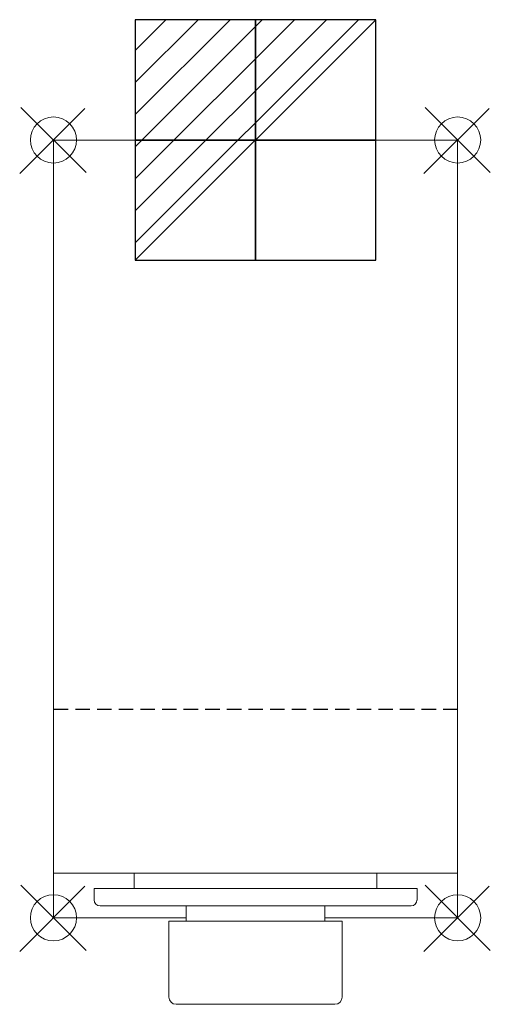
# Model space of a CAD drawing. Units: millimetres. Extents: x -14 to 193, y -380 to 54.
import ezdxf

# ---------------------------------------------------------------- set-up
doc = ezdxf.new("R2010")
doc.units = ezdxf.units.MM
doc.linetypes.add('NASCOSTA', pattern=[9.525, 6.35, -3.175])
doc.layers.add('PQ_200_3D', color=1, linetype='Continuous', lineweight=9)
doc.layers.add('PQ_INS_3D', color=3, linetype='Continuous', lineweight=9)
doc.layers.add('PQ_204_2D', color=7, linetype='Continuous')
doc.layers.add('PQ_CON_ELECTRICITY_INT', color=7, linetype='Continuous')

# ---------------------------------------------------------------- blocks, each defined once
blk = doc.blocks.new('PQ_204_2D_dwg_INSERTION POINT-1500070-Level 1')
at = {"layer": 'PQ_INS_3D'}
for p, q in [((346, 346), (-372, -372)), ((358, -360), (-360, 358))]:
    blk.add_line(p, q, dxfattribs=at)
blk.add_circle((-1, -1), 254, dxfattribs=at)
blk = doc.blocks.new('PQ_204_2D_dwg-1500069-Level 1')
at = {"xscale": 0.04, "yscale": 0.04, "zscale": 0.04}
blk.add_blockref('PQ_204_2D_dwg_INSERTION POINT-1500070-Level 1', (0.5, 0.74), dxfattribs=at)
blk = doc.blocks.new('QF_GRINDMASTER_GMA013 - QF_GRINDMASTER_GMA013-1517503-Level 1')
at = {"layer": 'PQ_200_3D'}
for p, q in [((0, -323.17), (0, 0)), ((0, 0), (178, 0)), ((178, 0), (178, -323.17)), ((0, -323.17), (0, -342.86)), ((178, -323.17), (0, -323.17)), ((35.6, -323.17), (35.6, -329.97)), ((142.46, -329.97), (142.46, -323.17)), ((178, -323.17), (178, -342.86)), ((17.9, -329.97), (17.9, -334.95)), ((35.6, -329.97), (17.9, -329.97)), ((35.6, -329.97), (160.1, -329.97)), ((160.1, -329.97), (160.1, -335.02)), ((157.53, -337.58), (20.54, -337.58)), ((58.49, -344.4), (58.49, -337.58)), ((119.53, -337.58), (119.53, -344.4)), ((0, -342.86), (58.49, -342.86)), ((178, -342.86), (119.53, -342.86)), ((50.86, -344.4), (50.86, -377.85)), ((119.53, -344.4), (50.86, -344.4)), ((119.53, -344.4), (127.14, -344.4)), ((127.14, -344.4), (127.14, -377.81)), ((123.96, -381), (54.01, -381))]:
    blk.add_line(p, q, dxfattribs=at)
for centre, radius, start, end in [((20.54, -334.95), 2.63, 180, 270), ((157.53, -335.02), 2.56, 270, 0), ((54.01, -377.85), 3.15, 180, 270), ((123.96, -377.81), 3.19, 270, 0)]:
    blk.add_arc(centre, radius, start, end, dxfattribs=at)
blk = doc.blocks.new('PQ_204_2D_dwg_INSERTION POINT-1500070-_3D_')
at = {"layer": 'PQ_INS_3D'}
for p, q in [((346, 346), (-372, -372)), ((358, -360), (-360, 358))]:
    blk.add_line(p, q, dxfattribs=at)
blk.add_circle((-1, -1), 254, dxfattribs=at)
blk = doc.blocks.new('*X6')
at = {"color": 0}
for p, q in [((286.774344, 2204.447934), (296.618251, 2214.291842)), ((286.774344, 2205.862148), (295.204037, 2214.291842)), ((286.774344, 2207.276361), (293.789824, 2214.291842)), ((286.774344, 2208.690575), (292.37561, 2214.291842)), ((286.774344, 2210.104788), (290.961397, 2214.291842)), ((286.774344, 2211.519002), (289.547183, 2214.291842)), ((286.774344, 2212.933216), (288.13297, 2214.291842))]:
    blk.add_line(p, q, dxfattribs=at)
blk = doc.blocks.new('ELECTRICITY')
for p, q in [((2.121, 2.121), (-2.121, 2.121)), ((-2.121, 2.121), (-2.121, -2.121)), ((-2.121, -2.121), (2.121, 2.121)), ((2.121, -2.121), (2.121, 2.121)), ((-2.121, -2.121), (2.121, -2.121))]:
    blk.add_line(p, q)
at = {"extrusion": (-1, 0, 0)}
for p, q in [((0, -2.121, 2.121), (0, 2.121, 2.121)), ((0, 2.121, -2.121), (0, -2.121, -2.121)), ((0, 2.121, 2.121), (0, 2.121, -2.121)), ((0, 2.121, -2.121), (0, -2.121, 2.121)), ((0, -2.121, -2.121), (0, -2.121, 2.121))]:
    blk.add_line(p, q, dxfattribs=at)
at = {"extrusion": (0, -1, 0)}
for p, q in [((2.121, 0, 2.121), (-2.121, 0, 2.121)), ((-2.121, 0, -2.121), (2.121, 0, -2.121)), ((-2.121, 0, 2.121), (-2.121, 0, -2.121)), ((-2.121, 0, -2.121), (2.121, 0, 2.121)), ((2.121, 0, -2.121), (2.121, 0, 2.121))]:
    blk.add_line(p, q, dxfattribs=at)
at = {"xscale": 0.4000000000000909, "yscale": 0.4000000000000909, "zscale": 0.4000000000000909}
blk.add_blockref('*X6', (-116.831, -883.595), dxfattribs=at)
at = {"extrusion": (-1, 0, 0), "xscale": 0.3999999999999773, "yscale": 0.3999999999999773, "zscale": 0.3999999999999773}
blk.add_blockref('*X6', (-116.831, -883.595), dxfattribs=at)
at = {"extrusion": (0, -1, 0), "xscale": 0.4000000000000909, "yscale": 0.4000000000000909, "zscale": 0.4000000000000909}
blk.add_blockref('*X6', (-116.831, -883.595), dxfattribs=at)

msp = doc.modelspace()

# ---------------------------------------------------------------- linework, layer by layer
at = {"layer": 'PQ_204_2D', "color": 8, "linetype": 'NASCOSTA'}
msp.add_line((178.46, -250.41), (0.46, -250.41), dxfattribs=at)

# ---------------------------------------------------------------- block references
at = {"layer": 'PQ_200_3D'}
msp.add_blockref('QF_GRINDMASTER_GMA013 - QF_GRINDMASTER_GMA013-1517503-Level 1', (0.46, 0.69), dxfattribs=at)
at = {"layer": 'PQ_CON_ELECTRICITY_INT', "xscale": 25, "yscale": 25, "zscale": 25}
msp.add_blockref('ELECTRICITY', (89.46, 0.69), dxfattribs=at)
at = {"layer": 'PQ_INS_3D', "color": 3}
msp.add_blockref('PQ_204_2D_dwg-1500069-Level 1', (0, 0), dxfattribs=at)
at = {"layer": 'PQ_INS_3D', "xscale": 0.04, "yscale": 0.04, "zscale": 0.04}
for p in [(178.5, 0.74), (0.5, -342.12), (178.5, -342.12)]:
    msp.add_blockref('PQ_204_2D_dwg_INSERTION POINT-1500070-_3D_', p, dxfattribs=at)

doc.saveas('drawing.dxf')
